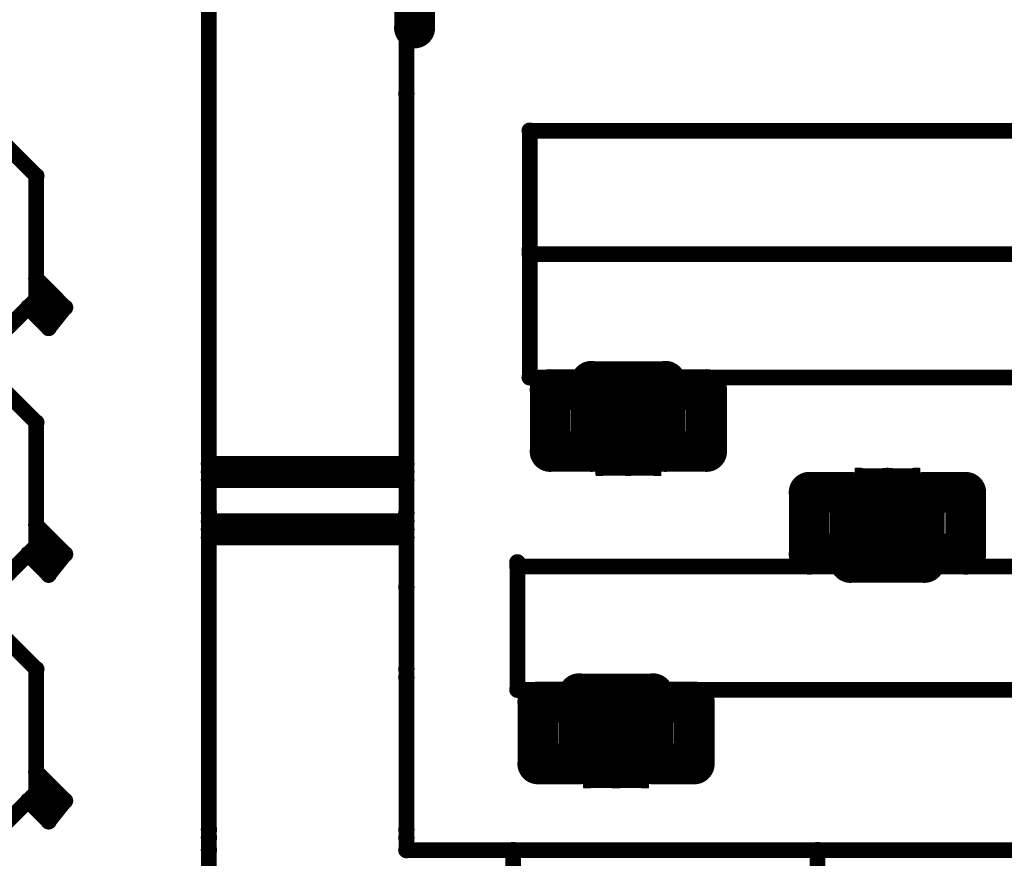
# Model space of a CAD drawing. Extents: x 6.1 to 21.7, y 7 to 15.
# Drawn here: x 12.3 to 13.2, y 7.8 to 8.6 of the extents above; entities that cross this region are included whole.
import ezdxf

# ---------------------------------------------------------------- set-up
doc = ezdxf.new("R2010")
doc.units = 0
doc.layers.get('0').update_dxf_attribs({"linetype": 'CONTINUOUS'})
doc.layers.add('K5clam4b', color=1, linetype='CONTINUOUS')
doc.layers.add('K5CLAM4T', color=3, linetype='CONTINUOUS')

# ---------------------------------------------------------------- blocks, each defined once
blk = doc.blocks.new('D110')
at = {"const_width": 0.00785}
blk.add_lwpolyline([(-0.003925, 0, 1), (0.003925, 0, 1)], format="xyb", close=True, dxfattribs=at)
blk = doc.blocks.new('D114')
at = {"const_width": 0.01965}
blk.add_lwpolyline([(-0.009825, 0, 1), (0.009825, 0, 1)], format="xyb", close=True, dxfattribs=at)
blk = doc.blocks.new('D78')
at = {"const_width": 0.03125}
blk.add_lwpolyline([(-0.015625, 0, 1), (0.015625, 0, 1)], format="xyb", close=True, dxfattribs=at)
blk = doc.blocks.new('D107')
at = {"const_width": 0.0059}
blk.add_lwpolyline([(-0.00295, 0, 1), (0.00295, 0, 1)], format="xyb", close=True, dxfattribs=at)
blk = doc.blocks.new('D56')
at = {"const_width": 0.001}
blk.add_lwpolyline([(-0.0005, 0, 1), (0.0005, 0, 1)], format="xyb", close=True, dxfattribs=at)
blk = doc.blocks.new('D102')
at = {"const_width": 0.00075}
blk.add_lwpolyline([(-0.000375, 0, 1), (0.000375, 0, 1)], format="xyb", close=True, dxfattribs=at)

msp = doc.modelspace()

# ---------------------------------------------------------------- linework, layer by layer
at = {"layer": 'K5clam4b', "color": 1}
for points, const_width in [([(12.6811, 8.9646), (12.6811, 8.5709)], 0.039), ([(12.4842, 7.7953), (12.4842, 8.8425)], 0.015), ([(12.6732, 8.8386), (12.6732, 8.0354)], 0.015), ([(12.6732, 8.5079), (12.6732, 7.7953)], 0.015), ([(12.2795, 8.4685), (12.3189, 8.4291)], 0.015), ([(13.4173, 8.4724), (12.7913, 8.4724)], 0.015), ([(12.7913, 8.4724), (12.7913, 8.3543)], 0.015), ([(12.3189, 8.4291), (12.3189, 8.311)], 0.015), ([(12.7913, 8.3583), (12.7913, 8.2362)], 0.015), ([(12.3464, 8.3031), (12.3189, 8.3307)], 0.015), ([(12.3189, 8.3307), (12.3189, 8.3071)], 0.015), ([(12.3189, 8.311), (12.311, 8.3031)], 0.015), ([(12.311, 8.3031), (12.3307, 8.2835)], 0.015), ([(12.3189, 8.3071), (12.3346, 8.3071)], 0.015), ([(12.3346, 8.2992), (12.3268, 8.2992)], 0.015), ([(12.3307, 8.2835), (12.3464, 8.3031)], 0.015), ([(12.3346, 8.3071), (12.3346, 8.2992)], 0.015), ([(12.8504, 8.2244), (12.8504, 8.2323)], 0.039), ([(12.8504, 8.2323), (12.8504, 8.1653)], 0.039), ([(12.9213, 8.2244), (12.9213, 8.2323)], 0.039), ([(12.9213, 8.2323), (12.9213, 8.2244)], 0.039), ([(12.7913, 8.2362), (12.8386, 8.2362)], 0.015), ([(12.811, 8.2244), (12.8504, 8.2244)], 0.039), ([(12.811, 8.1653), (12.811, 8.2244)], 0.039), ([(12.9213, 8.1653), (12.9213, 8.2244)], 0.039), ([(12.9213, 8.2244), (12.9606, 8.2244)], 0.039), ([(13.5354, 8.2362), (12.9252, 8.2362)], 0.015), ([(12.9606, 8.2244), (12.9606, 8.1653)], 0.039), ([(12.2795, 8.2323), (12.3189, 8.1929)], 0.015), ([(12.3189, 8.1929), (12.3189, 8.0748)], 0.015), ([(12.8504, 8.1653), (12.811, 8.1653)], 0.039), ([(12.9606, 8.1653), (12.9213, 8.1653)], 0.039), ([(13.059, 8.0669), (13.059, 8.126)], 0.039), ([(13.059, 8.126), (13.0984, 8.126)], 0.039), ([(13.0984, 8.126), (13.0984, 8.0669)], 0.039), ([(13.1693, 8.059), (13.1693, 8.126)], 0.039), ([(13.1693, 8.126), (13.2087, 8.126)], 0.039), ([(13.2087, 8.126), (13.2087, 8.0669)], 0.039), ([(12.4842, 7.7835), (12.4842, 8.1063)], 0.015), ([(12.6732, 8.1063), (12.6732, 7.7835)], 0.015), ([(12.3464, 8.0669), (12.3189, 8.0945)], 0.015), ([(12.3189, 8.0945), (12.3189, 8.0709)], 0.015), ([(12.3189, 8.0748), (12.311, 8.0669)], 0.015), ([(13.0984, 8.0669), (13.059, 8.0669)], 0.039), ([(13.0984, 8.0669), (13.0984, 8.059)], 0.039), ([(13.0984, 8.059), (13.0984, 8.0669)], 0.039), ([(13.2087, 8.0669), (13.1693, 8.0669)], 0.039), ([(13.1693, 8.0669), (13.1693, 8.059)], 0.039), ([(12.311, 8.0669), (12.3307, 8.0472)], 0.015), ([(12.3189, 8.0709), (12.3346, 8.0709)], 0.015), ([(12.3346, 8.063), (12.3268, 8.063)], 0.015), ([(12.3307, 8.0472), (12.3464, 8.0669)], 0.015), ([(12.3346, 8.0709), (12.3346, 8.063)], 0.015), ([(12.7795, 8.059), (12.7795, 7.937)], 0.015), ([(13.1024, 8.0551), (12.7795, 8.0551)], 0.015), ([(12.7795, 8.0551), (12.7795, 7.937)], 0.015), ([(13.1693, 8.0551), (13.5236, 8.0551)], 0.015), ([(12.2795, 7.9961), (12.3189, 7.9567)], 0.015), ([(12.3189, 7.9567), (12.3189, 7.8386)], 0.015), ([(12.6732, 7.9488), (12.6732, 7.9567)], 0.015), ([(12.8386, 7.9252), (12.8386, 7.9331)], 0.039), ([(12.8386, 7.9331), (12.8386, 7.8661)], 0.039), ([(12.9094, 7.9252), (12.9094, 7.9331)], 0.039), ([(12.9094, 7.9331), (12.9094, 7.9252)], 0.039), ([(12.7795, 7.937), (12.8268, 7.937)], 0.015), ([(12.7992, 7.9252), (12.8386, 7.9252)], 0.039), ([(12.7992, 7.8661), (12.7992, 7.9252)], 0.039), ([(12.9094, 7.8661), (12.9094, 7.9252)], 0.039), ([(12.9094, 7.9252), (12.9488, 7.9252)], 0.039), ([(13.5236, 7.937), (12.9134, 7.937)], 0.015), ([(12.9488, 7.9252), (12.9488, 7.8661)], 0.039), ([(12.8386, 7.8661), (12.7992, 7.8661)], 0.039), ([(12.9488, 7.8661), (12.9094, 7.8661)], 0.039), ([(12.3464, 7.8307), (12.3189, 7.8583)], 0.015), ([(12.3189, 7.8583), (12.3189, 7.8346)], 0.015), ([(12.3189, 7.8386), (12.311, 7.8307)], 0.015), ([(12.311, 7.8307), (12.3307, 7.811)], 0.015), ([(12.3189, 7.8346), (12.3346, 7.8346)], 0.015), ([(12.3307, 7.811), (12.3464, 7.8307)], 0.015), ([(12.3346, 7.8346), (12.3346, 7.8268)], 0.015), ([(12.3346, 7.8268), (12.3268, 7.8268)], 0.015), ([(12.4842, 7.7835), (12.4842, 7.8031)], 0.015), ([(12.6732, 7.8031), (12.6732, 7.7835)], 0.015), ([(12.4842, 7.3189), (12.4842, 7.7835)], 0.015), ([(12.6732, 7.7835), (13.6102, 7.7835)], 0.015), ([(12.7756, 7.1535), (12.7756, 7.7835)], 0.015), ([(12.7756, 7.7835), (13.0669, 7.7835)], 0.015), ([(13.0669, 7.7835), (12.7756, 7.7835)], 0.015), ([(13.0669, 7.7835), (13.0669, 7.1535)], 0.015)]:
    msp.add_lwpolyline(points, dxfattribs=dict(at, const_width=const_width))
at = {"layer": 'K5CLAM4T', "color": 3}
for points, const_width in [([(12.6811, 8.9646), (12.6811, 8.5709)], 0.039), ([(12.4842, 7.7953), (12.4842, 8.8425)], 0.015), ([(12.6732, 8.8386), (12.6732, 8.0354)], 0.015), ([(12.6732, 8.5079), (12.6732, 7.7953)], 0.015), ([(12.2795, 8.4685), (12.3189, 8.4291)], 0.015), ([(13.4173, 8.4724), (12.7913, 8.4724)], 0.015), ([(12.7913, 8.4724), (12.7913, 8.3543)], 0.015), ([(12.3189, 8.4291), (12.3189, 8.311)], 0.015), ([(12.7913, 8.3583), (12.7913, 8.2362)], 0.015), ([(12.7913, 8.3543), (13.5354, 8.3543)], 0.015), ([(12.3464, 8.3031), (12.3189, 8.3307)], 0.015), ([(12.3189, 8.3307), (12.3189, 8.3071)], 0.015), ([(12.3189, 8.311), (12.311, 8.3031)], 0.015), ([(12.311, 8.3031), (12.2874, 8.2795)], 0.015), ([(12.311, 8.3031), (12.3307, 8.2835)], 0.015), ([(12.3189, 8.3071), (12.3346, 8.3071)], 0.015), ([(12.3346, 8.2992), (12.3268, 8.2992)], 0.015), ([(12.3307, 8.2835), (12.3464, 8.3031)], 0.015), ([(12.3346, 8.3071), (12.3346, 8.2992)], 0.015), ([(12.8504, 8.2244), (12.8504, 8.2323)], 0.039), ([(12.8504, 8.2323), (12.8504, 8.1653)], 0.039), ([(12.9213, 8.2441), (12.8504, 8.2441)], 0.015), ([(12.9213, 8.2244), (12.9213, 8.2323)], 0.039), ([(12.9213, 8.2323), (12.9213, 8.2244)], 0.039), ([(12.7913, 8.2362), (12.8386, 8.2362)], 0.015), ([(12.811, 8.2244), (12.8504, 8.2244)], 0.039), ([(12.811, 8.1653), (12.811, 8.2244)], 0.039), ([(12.8553, 8.2342), (12.8553, 8.2391)], 0.002), ([(12.8553, 8.2391), (12.8602, 8.2391)], 0.002), ([(12.8856, 8.173), (12.8856, 8.2089)], 0.062), ([(12.8856, 8.2089), (12.8861, 8.2089)], 0.062), ([(12.8861, 8.2089), (12.8856, 8.2089)], 0.062), ([(12.8551, 8.2391), (12.8551, 8.2394)], 0.001), ([(12.8551, 8.2394), (12.8553, 8.2394)], 0.001), ([(12.8861, 8.2089), (12.8861, 8.173)], 0.062), ([(12.9213, 8.1653), (12.9213, 8.2244)], 0.039), ([(12.9213, 8.2244), (12.9606, 8.2244)], 0.039), ([(12.9114, 8.2391), (12.9163, 8.2391)], 0.002), ([(12.9163, 8.2391), (12.9163, 8.2342)], 0.002), ([(12.9163, 8.2394), (12.9166, 8.2394)], 0.001), ([(12.9166, 8.2394), (12.9166, 8.2391)], 0.001), ([(13.5354, 8.2362), (12.9252, 8.2362)], 0.015), ([(12.9606, 8.2244), (12.9606, 8.1653)], 0.039), ([(12.2795, 8.2323), (12.3189, 8.1929)], 0.015), ([(12.8602, 8.2089), (12.8602, 8.2342)], 0.011), ([(12.8602, 8.2342), (12.8856, 8.2342)], 0.011), ([(12.8861, 8.2342), (12.9114, 8.2342)], 0.011), ([(12.9114, 8.2342), (12.9114, 8.2089)], 0.011), ([(12.8861, 8.173), (12.8856, 8.173)], 0.062), ([(12.3189, 8.1929), (12.3189, 8.0748)], 0.015), ([(12.8504, 8.1653), (12.811, 8.1653)], 0.039), ([(12.9606, 8.1653), (12.9213, 8.1653)], 0.039), ([(12.8602, 8.1476), (12.8602, 8.173)], 0.011), ([(12.9114, 8.173), (12.9114, 8.1476)], 0.011), ([(12.6732, 8.1535), (12.4842, 8.1535)], 0.015), ([(12.6732, 8.1457), (12.6732, 8.1535)], 0.015), ([(12.4842, 8.1378), (12.4842, 8.1457)], 0.015), ([(12.4842, 8.1457), (12.6732, 8.1457)], 0.015), ([(12.8553, 8.1427), (12.8553, 8.1476)], 0.002), ([(12.8856, 8.1476), (12.8602, 8.1476)], 0.011), ([(12.9114, 8.1476), (12.8861, 8.1476)], 0.011), ([(12.9163, 8.1476), (12.9163, 8.1427)], 0.002), ([(13.1034, 8.1437), (13.1034, 8.1486)], 0.002), ([(13.1034, 8.1486), (13.1083, 8.1486)], 0.002), ([(13.1336, 8.0824), (13.1336, 8.1183)], 0.062), ([(13.1336, 8.1183), (13.1341, 8.1183)], 0.062), ([(13.1341, 8.1183), (13.1336, 8.1183)], 0.062), ([(13.1031, 8.1486), (13.1031, 8.1488)], 0.001), ([(13.1031, 8.1488), (13.1034, 8.1488)], 0.001), ([(13.1083, 8.1183), (13.1083, 8.1437)], 0.011), ([(13.1083, 8.1437), (13.1336, 8.1437)], 0.011), ([(13.1341, 8.1183), (13.1341, 8.0824)], 0.062), ([(13.1341, 8.1437), (13.1594, 8.1437)], 0.011), ([(13.1594, 8.1437), (13.1594, 8.1183)], 0.011), ([(13.1594, 8.1486), (13.1643, 8.1486)], 0.002), ([(13.1643, 8.1486), (13.1643, 8.1437)], 0.002), ([(13.1643, 8.1488), (13.1646, 8.1488)], 0.001), ([(13.1646, 8.1488), (13.1646, 8.1486)], 0.001), ([(12.6732, 8.1378), (12.4842, 8.1378)], 0.015), ([(12.8602, 8.1427), (12.8553, 8.1427)], 0.002), ([(12.8551, 8.1425), (12.8551, 8.1427)], 0.001), ([(12.8553, 8.1425), (12.8551, 8.1425)], 0.001), ([(12.9163, 8.1427), (12.9114, 8.1427)], 0.002), ([(12.9166, 8.1425), (12.9163, 8.1425)], 0.001), ([(12.9166, 8.1427), (12.9166, 8.1425)], 0.001), ([(13.059, 8.0669), (13.059, 8.126)], 0.039), ([(13.059, 8.126), (13.0984, 8.126)], 0.039), ([(13.0984, 8.126), (13.0984, 8.0669)], 0.039), ([(13.1693, 8.059), (13.1693, 8.126)], 0.039), ([(13.1693, 8.126), (13.2087, 8.126)], 0.039), ([(13.2087, 8.126), (13.2087, 8.0669)], 0.039), ([(12.4842, 7.7835), (12.4842, 8.1063)], 0.015), ([(12.6732, 8.1063), (12.6732, 7.7835)], 0.015), ([(13.1341, 8.0824), (13.1336, 8.0824)], 0.062), ([(12.3464, 8.0669), (12.3189, 8.0945)], 0.015), ([(12.3189, 8.0945), (12.3189, 8.0709)], 0.015), ([(12.6732, 8.0984), (12.4842, 8.0984)], 0.015), ([(12.6732, 8.0905), (12.6732, 8.0984)], 0.015), ([(12.4842, 8.0827), (12.4842, 8.0905)], 0.015), ([(12.4842, 8.0905), (12.6732, 8.0905)], 0.015), ([(12.6732, 8.0827), (12.4842, 8.0827)], 0.015), ([(12.3189, 8.0748), (12.311, 8.0669)], 0.015), ([(13.0984, 8.0669), (13.059, 8.0669)], 0.039), ([(13.0984, 8.0669), (13.0984, 8.059)], 0.039), ([(13.0984, 8.059), (13.0984, 8.0669)], 0.039), ([(13.1083, 8.0571), (13.1083, 8.0824)], 0.011), ([(13.2087, 8.0669), (13.1693, 8.0669)], 0.039), ([(13.1693, 8.0669), (13.1693, 8.059)], 0.039), ([(13.1594, 8.0824), (13.1594, 8.0571)], 0.011), ([(12.311, 8.0669), (12.2874, 8.0433)], 0.015), ([(12.311, 8.0669), (12.3307, 8.0472)], 0.015), ([(12.3189, 8.0709), (12.3346, 8.0709)], 0.015), ([(12.3346, 8.063), (12.3268, 8.063)], 0.015), ([(12.3307, 8.0472), (12.3464, 8.0669)], 0.015), ([(12.3346, 8.0709), (12.3346, 8.063)], 0.015), ([(12.7795, 8.059), (12.7795, 7.937)], 0.015), ([(13.1024, 8.0551), (12.7795, 8.0551)], 0.015), ([(12.7795, 8.0551), (12.7795, 7.937)], 0.015), ([(13.1336, 8.0571), (13.1083, 8.0571)], 0.011), ([(13.1594, 8.0571), (13.1341, 8.0571)], 0.011), ([(13.1693, 8.0551), (13.5236, 8.0551)], 0.015), ([(13.0984, 8.0472), (13.1693, 8.0472)], 0.015), ([(13.1034, 8.0522), (13.1034, 8.0571)], 0.002), ([(13.1083, 8.0522), (13.1034, 8.0522)], 0.002), ([(13.1031, 8.0519), (13.1031, 8.0522)], 0.001), ([(13.1034, 8.0519), (13.1031, 8.0519)], 0.001), ([(13.1643, 8.0522), (13.1594, 8.0522)], 0.002), ([(13.1643, 8.0571), (13.1643, 8.0522)], 0.002), ([(13.1646, 8.0519), (13.1643, 8.0519)], 0.001), ([(13.1646, 8.0522), (13.1646, 8.0519)], 0.001), ([(12.2795, 7.9961), (12.3189, 7.9567)], 0.015), ([(12.3189, 7.9567), (12.3189, 7.8386)], 0.015), ([(12.6732, 7.9488), (12.6732, 7.9567)], 0.015), ([(12.8386, 7.9252), (12.8386, 7.9331)], 0.039), ([(12.8386, 7.9331), (12.8386, 7.8661)], 0.039), ([(12.9094, 7.9449), (12.8386, 7.9449)], 0.015), ([(12.9094, 7.9252), (12.9094, 7.9331)], 0.039), ([(12.9094, 7.9331), (12.9094, 7.9252)], 0.039), ([(12.7795, 7.937), (12.8268, 7.937)], 0.015), ([(12.7992, 7.9252), (12.8386, 7.9252)], 0.039), ([(12.7992, 7.8661), (12.7992, 7.9252)], 0.039), ([(12.8435, 7.935), (12.8435, 7.9399)], 0.002), ([(12.8435, 7.9399), (12.8484, 7.9399)], 0.002), ([(12.8738, 7.8738), (12.8738, 7.9097)], 0.062), ([(12.8738, 7.9097), (12.8743, 7.9097)], 0.062), ([(12.8743, 7.9097), (12.8738, 7.9097)], 0.062), ([(12.8433, 7.9399), (12.8433, 7.9402)], 0.001), ([(12.8433, 7.9402), (12.8435, 7.9402)], 0.001), ([(12.8484, 7.9097), (12.8484, 7.935)], 0.011), ([(12.8484, 7.935), (12.8738, 7.935)], 0.011), ([(12.8743, 7.9097), (12.8743, 7.8738)], 0.062), ([(12.8743, 7.935), (12.8996, 7.935)], 0.011), ([(12.9094, 7.8661), (12.9094, 7.9252)], 0.039), ([(12.9094, 7.9252), (12.9488, 7.9252)], 0.039), ([(12.8996, 7.935), (12.8996, 7.9097)], 0.011), ([(12.8996, 7.9399), (12.9045, 7.9399)], 0.002), ([(12.9045, 7.9399), (12.9045, 7.935)], 0.002), ([(12.9045, 7.9402), (12.9048, 7.9402)], 0.001), ([(12.9048, 7.9402), (12.9048, 7.9399)], 0.001), ([(13.5236, 7.937), (12.9134, 7.937)], 0.015), ([(12.9488, 7.9252), (12.9488, 7.8661)], 0.039), ([(12.8743, 7.8738), (12.8738, 7.8738)], 0.062), ([(12.8386, 7.8661), (12.7992, 7.8661)], 0.039), ([(12.9488, 7.8661), (12.9094, 7.8661)], 0.039), ([(12.8484, 7.8484), (12.8484, 7.8738)], 0.011), ([(12.8996, 7.8738), (12.8996, 7.8484)], 0.011), ([(12.3464, 7.8307), (12.3189, 7.8583)], 0.015), ([(12.3189, 7.8583), (12.3189, 7.8346)], 0.015), ([(12.8738, 7.8484), (12.8484, 7.8484)], 0.011), ([(12.8996, 7.8484), (12.8743, 7.8484)], 0.011), ([(12.3189, 7.8386), (12.311, 7.8307)], 0.015), ([(12.8435, 7.8435), (12.8435, 7.8484)], 0.002), ([(12.8484, 7.8435), (12.8435, 7.8435)], 0.002), ([(12.8433, 7.8433), (12.8433, 7.8435)], 0.001), ([(12.9045, 7.8435), (12.8996, 7.8435)], 0.002), ([(12.9045, 7.8484), (12.9045, 7.8435)], 0.002), ([(12.9048, 7.8435), (12.9048, 7.8433)], 0.001), ([(12.311, 7.8307), (12.2874, 7.8071)], 0.015), ([(12.311, 7.8307), (12.3307, 7.811)], 0.015), ([(12.3189, 7.8346), (12.3346, 7.8346)], 0.015), ([(12.3307, 7.811), (12.3464, 7.8307)], 0.015), ([(12.3346, 7.8346), (12.3346, 7.8268)], 0.015), ([(12.8435, 7.8433), (12.8433, 7.8433)], 0.001), ([(12.9048, 7.8433), (12.9045, 7.8433)], 0.001), ([(12.3346, 7.8268), (12.3268, 7.8268)], 0.015), ([(12.4842, 7.7835), (12.4842, 7.8031)], 0.015), ([(12.6732, 7.8031), (12.6732, 7.7835)], 0.015), ([(12.4842, 7.3189), (12.4842, 7.7835)], 0.015), ([(12.6732, 7.7835), (13.6102, 7.7835)], 0.015)]:
    msp.add_lwpolyline(points, dxfattribs=dict(at, const_width=const_width))

# ---------------------------------------------------------------- block references
at = {"layer": 'K5clam4b'}
for name, p in [('D114', (12.6811, 8.5709)), ('D110', (12.6732, 8.5079)), ('D110', (12.7913, 8.4724)), ('D110', (12.3189, 8.4291)), ('D110', (12.7913, 8.3583)), ('D110', (12.7913, 8.3543)), ('D110', (12.3189, 8.3307)), ('D110', (12.3189, 8.311)), ('D110', (12.311, 8.3031)), ('D110', (12.311, 8.3031)), ('D110', (12.3189, 8.3071)), ('D110', (12.3268, 8.2992)), ('D110', (12.3346, 8.3071)), ('D110', (12.3346, 8.2992)), ('D110', (12.3464, 8.3031)), ('D110', (12.3307, 8.2835)), ('D114', (12.8504, 8.2323)), ('D114', (12.9213, 8.2323)), ('D110', (12.7913, 8.2362)), ('D114', (12.811, 8.2244)), ('D114', (12.811, 8.2244)), ('D110', (12.8386, 8.2362)), ('D114', (12.8504, 8.2244)), ('D114', (12.9213, 8.2244)), ('D114', (12.9213, 8.2244)), ('D110', (12.9252, 8.2362)), ('D114', (12.9606, 8.2244)), ('D114', (12.9606, 8.2244)), ('D110', (12.3189, 8.1929)), ('D114', (12.811, 8.1653)), ('D114', (12.8504, 8.1653)), ('D114', (12.9213, 8.1653)), ('D114', (12.9606, 8.1653)), ('D114', (13.059, 8.126)), ('D114', (13.0984, 8.126)), ('D114', (13.1693, 8.126)), ('D114', (13.2087, 8.126)), ('D110', (12.4842, 8.1063)), ('D110', (12.6732, 8.1063)), ('D110', (12.3189, 8.0945)), ('D110', (12.3189, 8.0748)), ('D114', (13.059, 8.0669)), ('D114', (13.059, 8.0669)), ('D114', (13.0984, 8.0669)), ('D114', (13.0984, 8.0669)), ('D114', (13.1693, 8.0669)), ('D114', (13.2087, 8.0669)), ('D114', (13.2087, 8.0669)), ('D110', (12.311, 8.0669)), ('D110', (12.311, 8.0669)), ('D110', (12.3189, 8.0709)), ('D110', (12.3268, 8.063)), ('D110', (12.3346, 8.0709)), ('D110', (12.3346, 8.063)), ('D110', (12.3464, 8.0669)), ('D114', (13.0984, 8.059)), ('D114', (13.1693, 8.059)), ('D110', (12.7795, 8.059)), ('D110', (12.7795, 8.0551)), ('D110', (13.1024, 8.0551)), ('D110', (13.1693, 8.0551)), ('D110', (12.3307, 8.0472)), ('D110', (12.6732, 8.0354)), ('D110', (12.3189, 7.9567)), ('D110', (12.6732, 7.9567)), ('D110', (12.6732, 7.9488)), ('D114', (12.8386, 7.9331)), ('D114', (12.9094, 7.9331)), ('D110', (12.7795, 7.937)), ('D110', (12.7795, 7.937)), ('D114', (12.7992, 7.9252)), ('D114', (12.7992, 7.9252)), ('D110', (12.8268, 7.937)), ('D114', (12.8386, 7.9252)), ('D114', (12.9094, 7.9252)), ('D114', (12.9094, 7.9252)), ('D110', (12.9134, 7.937)), ('D114', (12.9488, 7.9252)), ('D114', (12.9488, 7.9252)), ('D114', (12.7992, 7.8661)), ('D114', (12.8386, 7.8661)), ('D114', (12.9094, 7.8661)), ('D114', (12.9488, 7.8661)), ('D110', (12.3189, 7.8583)), ('D110', (12.3189, 7.8386)), ('D110', (12.311, 7.8307)), ('D110', (12.311, 7.8307)), ('D110', (12.3189, 7.8346)), ('D110', (12.3268, 7.8268)), ('D110', (12.3346, 7.8346)), ('D110', (12.3346, 7.8268)), ('D110', (12.3464, 7.8307)), ('D110', (12.3307, 7.811)), ('D110', (12.4842, 7.8031)), ('D110', (12.6732, 7.8031)), ('D110', (12.4842, 7.7953)), ('D110', (12.6732, 7.7953)), ('D110', (12.4842, 7.7835)), ('D110', (12.4842, 7.7835)), ('D110', (12.6732, 7.7835)), ('D110', (12.6732, 7.7835)), ('D110', (12.7756, 7.7835)), ('D110', (12.7756, 7.7835)), ('D110', (13.0669, 7.7835)), ('D110', (13.0669, 7.7835))]:
    msp.add_blockref(name, p, dxfattribs=at)
at = {"layer": 'K5CLAM4T'}
for name, p in [('D114', (12.6811, 8.5709)), ('D110', (12.6732, 8.5079)), ('D110', (12.7913, 8.4724)), ('D110', (12.3189, 8.4291)), ('D110', (12.7913, 8.3583)), ('D110', (12.7913, 8.3543)), ('D110', (12.7913, 8.3543)), ('D110', (12.3189, 8.3307)), ('D110', (12.3189, 8.311)), ('D110', (12.311, 8.3031)), ('D110', (12.311, 8.3031)), ('D110', (12.311, 8.3031)), ('D110', (12.3189, 8.3071)), ('D110', (12.3268, 8.2992)), ('D110', (12.3346, 8.3071)), ('D110', (12.3346, 8.2992)), ('D110', (12.3464, 8.3031)), ('D110', (12.3307, 8.2835)), ('D114', (12.8504, 8.2323)), ('D110', (12.8504, 8.2441)), ('D114', (12.9213, 8.2323)), ('D110', (12.9213, 8.2441)), ('D110', (12.7913, 8.2362)), ('D114', (12.811, 8.2244)), ('D114', (12.811, 8.2244)), ('D110', (12.8386, 8.2362)), ('D114', (12.8504, 8.2244)), ('D107', (12.8602, 8.2342)), ('D56', (12.8553, 8.2391)), ('D78', (12.8856, 8.2089)), ('D78', (12.8856, 8.2089)), ('D102', (12.8551, 8.2394)), ('D102', (12.8553, 8.2394)), ('D78', (12.8861, 8.2089)), ('D78', (12.8861, 8.2089)), ('D56', (12.8602, 8.2391)), ('D107', (12.8856, 8.2342)), ('D107', (12.8861, 8.2342)), ('D114', (12.9213, 8.2244)), ('D114', (12.9213, 8.2244)), ('D107', (12.9114, 8.2342)), ('D56', (12.9114, 8.2391)), ('D56', (12.9163, 8.2391)), ('D102', (12.9163, 8.2394)), ('D102', (12.9166, 8.2394)), ('D110', (12.9252, 8.2362)), ('D114', (12.9606, 8.2244)), ('D114', (12.9606, 8.2244)), ('D56', (12.8553, 8.2342)), ('D102', (12.8551, 8.2391)), ('D56', (12.9163, 8.2342)), ('D102', (12.9166, 8.2391)), ('D107', (12.8602, 8.2089)), ('D107', (12.9114, 8.2089)), ('D78', (12.8856, 8.173)), ('D78', (12.8856, 8.173)), ('D78', (12.8861, 8.173)), ('D110', (12.3189, 8.1929)), ('D114', (12.811, 8.1653)), ('D114', (12.8504, 8.1653)), ('D114', (12.9213, 8.1653)), ('D114', (12.9606, 8.1653)), ('D107', (12.8602, 8.173)), ('D107', (12.9114, 8.173)), ('D110', (12.4842, 8.1535)), ('D110', (12.6732, 8.1535)), ('D110', (12.4842, 8.1457)), ('D110', (12.4842, 8.1378)), ('D110', (12.6732, 8.1457)), ('D110', (12.6732, 8.1378)), ('D107', (12.8602, 8.1476)), ('D56', (12.8553, 8.1476)), ('D107', (12.8856, 8.1476)), ('D107', (12.8861, 8.1476)), ('D107', (12.9114, 8.1476)), ('D56', (12.9163, 8.1476)), ('D114', (13.059, 8.126)), ('D114', (13.0984, 8.126)), ('D78', (13.1336, 8.1183)), ('D78', (13.1336, 8.1183)), ('D102', (13.1031, 8.1488)), ('D102', (13.1031, 8.1486)), ('D107', (13.1083, 8.1437)), ('D56', (13.1034, 8.1486)), ('D102', (13.1034, 8.1488)), ('D78', (13.1341, 8.1183)), ('D78', (13.1341, 8.1183)), ('D56', (13.1083, 8.1486)), ('D107', (13.1336, 8.1437)), ('D107', (13.1341, 8.1437)), ('D114', (13.1693, 8.126)), ('D107', (13.1594, 8.1437)), ('D56', (13.1594, 8.1486)), ('D56', (13.1643, 8.1486)), ('D102', (13.1643, 8.1488)), ('D102', (13.1646, 8.1488)), ('D102', (13.1646, 8.1486)), ('D114', (13.2087, 8.126)), ('D56', (12.8553, 8.1427)), ('D102', (12.8551, 8.1427)), ('D102', (12.8551, 8.1425)), ('D102', (12.8553, 8.1425)), ('D56', (12.8602, 8.1427)), ('D56', (12.9114, 8.1427)), ('D56', (12.9163, 8.1427)), ('D102', (12.9163, 8.1425)), ('D102', (12.9166, 8.1427)), ('D102', (12.9166, 8.1425)), ('D56', (13.1034, 8.1437)), ('D56', (13.1643, 8.1437)), ('D107', (13.1083, 8.1183)), ('D107', (13.1594, 8.1183)), ('D110', (12.4842, 8.1063)), ('D110', (12.6732, 8.1063)), ('D78', (13.1336, 8.0824)), ('D78', (13.1336, 8.0824)), ('D78', (13.1341, 8.0824)), ('D110', (12.3189, 8.0945)), ('D110', (12.4842, 8.0984)), ('D110', (12.6732, 8.0984)), ('D110', (12.4842, 8.0905)), ('D110', (12.4842, 8.0827)), ('D110', (12.6732, 8.0905)), ('D110', (12.6732, 8.0827)), ('D110', (12.3189, 8.0748)), ('D114', (13.059, 8.0669)), ('D114', (13.059, 8.0669)), ('D114', (13.0984, 8.0669)), ('D114', (13.0984, 8.0669)), ('D107', (13.1083, 8.0824)), ('D114', (13.1693, 8.0669)), ('D107', (13.1594, 8.0824)), ('D114', (13.2087, 8.0669)), ('D114', (13.2087, 8.0669)), ('D110', (12.311, 8.0669)), ('D110', (12.311, 8.0669)), ('D110', (12.311, 8.0669)), ('D110', (12.3189, 8.0709)), ('D110', (12.3268, 8.063)), ('D110', (12.3346, 8.0709)), ('D110', (12.3346, 8.063)), ('D110', (12.3464, 8.0669)), ('D114', (13.0984, 8.059)), ('D114', (13.1693, 8.059)), ('D110', (12.7795, 8.059)), ('D110', (12.7795, 8.0551)), ('D110', (13.1024, 8.0551)), ('D107', (13.1083, 8.0571)), ('D107', (13.1336, 8.0571)), ('D107', (13.1341, 8.0571)), ('D107', (13.1594, 8.0571)), ('D110', (13.1693, 8.0551)), ('D110', (12.3307, 8.0472)), ('D110', (13.0984, 8.0472)), ('D102', (13.1031, 8.0522)), ('D102', (13.1031, 8.0519)), ('D56', (13.1034, 8.0571)), ('D56', (13.1034, 8.0522)), ('D102', (13.1034, 8.0519)), ('D56', (13.1083, 8.0522)), ('D56', (13.1594, 8.0522)), ('D110', (13.1693, 8.0472)), ('D56', (13.1643, 8.0571)), ('D56', (13.1643, 8.0522)), ('D102', (13.1643, 8.0519)), ('D102', (13.1646, 8.0522)), ('D102', (13.1646, 8.0519)), ('D110', (12.6732, 8.0354)), ('D110', (12.3189, 7.9567)), ('D110', (12.6732, 7.9567)), ('D110', (12.6732, 7.9488)), ('D114', (12.8386, 7.9331)), ('D110', (12.8386, 7.9449)), ('D114', (12.9094, 7.9331)), ('D110', (12.9094, 7.9449)), ('D110', (12.7795, 7.937)), ('D110', (12.7795, 7.937)), ('D114', (12.7992, 7.9252)), ('D114', (12.7992, 7.9252)), ('D110', (12.8268, 7.937)), ('D114', (12.8386, 7.9252)), ('D107', (12.8484, 7.935)), ('D56', (12.8435, 7.9399)), ('D78', (12.8738, 7.9097)), ('D78', (12.8738, 7.9097)), ('D102', (12.8433, 7.9402)), ('D102', (12.8433, 7.9399)), ('D102', (12.8435, 7.9402)), ('D78', (12.8743, 7.9097)), ('D78', (12.8743, 7.9097)), ('D56', (12.8484, 7.9399)), ('D107', (12.8738, 7.935)), ('D107', (12.8743, 7.935)), ('D114', (12.9094, 7.9252)), ('D114', (12.9094, 7.9252)), ('D107', (12.8996, 7.935)), ('D56', (12.8996, 7.9399)), ('D56', (12.9045, 7.9399)), ('D102', (12.9045, 7.9402)), ('D102', (12.9048, 7.9402)), ('D102', (12.9048, 7.9399)), ('D110', (12.9134, 7.937)), ('D114', (12.9488, 7.9252)), ('D114', (12.9488, 7.9252)), ('D56', (12.8435, 7.935)), ('D56', (12.9045, 7.935)), ('D107', (12.8484, 7.9097)), ('D107', (12.8996, 7.9097)), ('D78', (12.8738, 7.8738)), ('D78', (12.8738, 7.8738)), ('D78', (12.8743, 7.8738)), ('D114', (12.7992, 7.8661)), ('D114', (12.8386, 7.8661)), ('D114', (12.9094, 7.8661)), ('D114', (12.9488, 7.8661)), ('D107', (12.8484, 7.8738)), ('D107', (12.8996, 7.8738)), ('D110', (12.3189, 7.8583)), ('D107', (12.8484, 7.8484)), ('D107', (12.8738, 7.8484)), ('D107', (12.8743, 7.8484)), ('D107', (12.8996, 7.8484)), ('D110', (12.3189, 7.8386)), ('D56', (12.8435, 7.8484)), ('D56', (12.8435, 7.8435)), ('D102', (12.8433, 7.8435)), ('D102', (12.8433, 7.8433)), ('D102', (12.8435, 7.8433)), ('D56', (12.8484, 7.8435)), ('D56', (12.8996, 7.8435)), ('D56', (12.9045, 7.8484)), ('D56', (12.9045, 7.8435)), ('D102', (12.9045, 7.8433)), ('D102', (12.9048, 7.8435)), ('D102', (12.9048, 7.8433)), ('D110', (12.311, 7.8307)), ('D110', (12.311, 7.8307)), ('D110', (12.311, 7.8307)), ('D110', (12.3189, 7.8346)), ('D110', (12.3268, 7.8268)), ('D110', (12.3346, 7.8346)), ('D110', (12.3346, 7.8268)), ('D110', (12.3464, 7.8307)), ('D110', (12.3307, 7.811)), ('D110', (12.4842, 7.8031)), ('D110', (12.6732, 7.8031)), ('D110', (12.4842, 7.7953)), ('D110', (12.6732, 7.7953)), ('D110', (12.4842, 7.7835)), ('D110', (12.4842, 7.7835)), ('D110', (12.6732, 7.7835)), ('D110', (12.6732, 7.7835))]:
    msp.add_blockref(name, p, dxfattribs=at)

doc.saveas('drawing.dxf')
